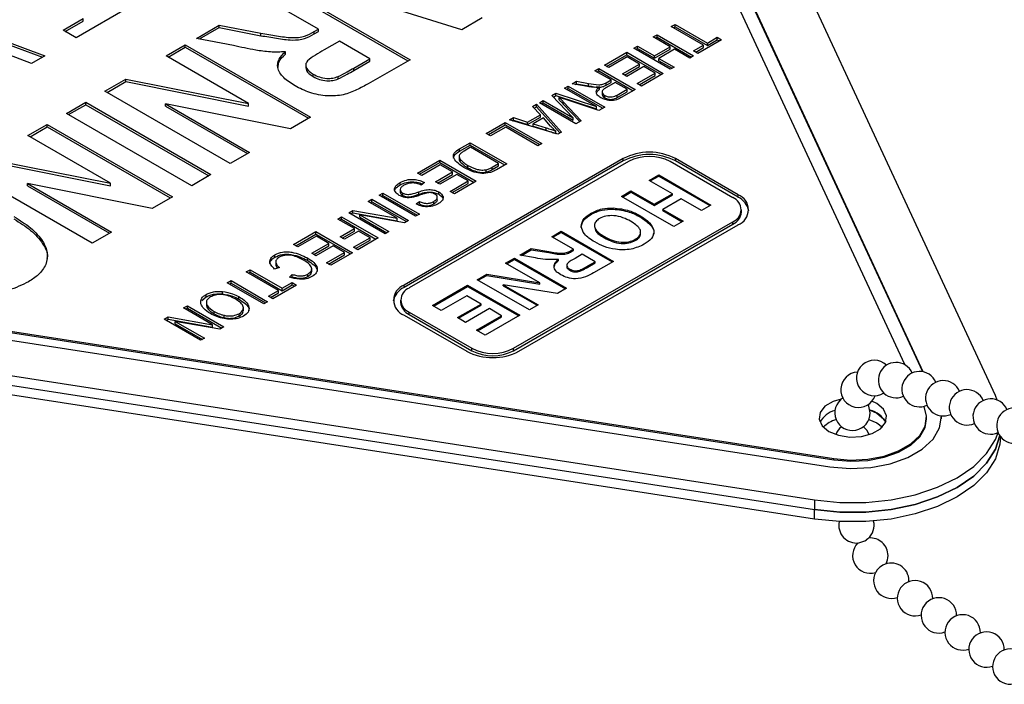
# Model space of a CAD drawing. Units: millimetres. Extents: x -40 to 415, y 5 to 294.
# Drawn here: x 201 to 214, y 57 to 66 of the extents above; entities that cross this region are included whole.
import ezdxf

# ---------------------------------------------------------------- set-up
doc = ezdxf.new("R2010")
doc.units = ezdxf.units.MM

msp = doc.modelspace()

# ---------------------------------------------------------------- linework, layer by layer
at = {"color": 7, "linetype": 'Continuous', "lineweight": 25}
for p, q in [((214.194, 61.007), (209.412, 71.309)), ((212.965, 61.425), (208.446, 71.16)), ((213.217, 61.327), (208.64, 71.19)), ((213.209, 61.329), (208.64, 71.173)), ((206.964, 65.964), (204.762, 66.652)), ((204.566, 66.539), (206.263, 65.559)), ((204.566, 66.506), (206.234, 65.543)), ((205.023, 65.974), (204.305, 66.388)), ((202.458, 66.272), (201.738, 65.856)), ((200.021, 66.09), (201.316, 65.613)), ((200.021, 66.057), (201.282, 65.593)), ((201.561, 65.958), (201.833, 66.115)), ((201.589, 65.942), (201.833, 66.082)), ((201.833, 66.082), (201.833, 66.115)), ((207.241, 66.124), (206.964, 65.964)), ((201.738, 65.856), (201.561, 65.958)), ((203.369, 65.848), (203.677, 66.026)), ((203.411, 65.84), (203.677, 65.993)), ((203.677, 66.026), (204.243, 65.917)), ((203.677, 65.993), (203.677, 66.026)), ((203.677, 65.993), (204.243, 65.884)), ((204.243, 65.884), (204.243, 65.917)), ((204.964, 65.94), (205.023, 65.974)), ((204.964, 65.908), (205.023, 65.941)), ((204.964, 65.908), (204.964, 65.94)), ((205.023, 65.941), (205.023, 65.974)), ((209.802, 66.008), (209.854, 66.037)), ((210.239, 65.755), (209.802, 66.008)), ((209.831, 65.991), (209.854, 66.005)), ((209.854, 66.037), (210.291, 65.785)), ((209.854, 66.005), (209.854, 66.037)), ((209.854, 66.005), (210.291, 65.752)), ((201.134, 65.508), (200.254, 65.841)), ((203.869, 65.749), (203.369, 65.848)), ((205.305, 65.811), (205.098, 65.691)), ((205.719, 65.572), (205.305, 65.811)), ((209.558, 65.867), (209.609, 65.896)), ((209.789, 65.733), (209.558, 65.867)), ((209.586, 65.85), (209.609, 65.864)), ((209.609, 65.896), (210.104, 65.611)), ((209.609, 65.864), (209.609, 65.896)), ((209.609, 65.864), (210.076, 65.594)), ((210.484, 65.829), (210.162, 65.644)), ((210.291, 65.785), (210.426, 65.863)), ((210.291, 65.752), (210.426, 65.83)), ((210.291, 65.752), (210.291, 65.785)), ((210.426, 65.863), (210.484, 65.829)), ((210.426, 65.83), (210.426, 65.863)), ((210.426, 65.83), (210.455, 65.813)), ((202.956, 65.61), (203.217, 65.76)), ((202.984, 65.593), (203.217, 65.728)), ((203.217, 65.76), (204.914, 64.781)), ((203.217, 65.728), (203.217, 65.76)), ((203.217, 65.728), (204.886, 64.764)), ((204.573, 65.633), (204.573, 65.665)), ((208.896, 65.484), (209.198, 65.659)), ((209.198, 65.659), (209.693, 65.373)), ((209.198, 65.626), (209.198, 65.659)), ((209.294, 65.714), (209.346, 65.744)), ((209.789, 65.429), (209.294, 65.714)), ((209.323, 65.698), (209.346, 65.711)), ((209.346, 65.744), (209.577, 65.611)), ((209.346, 65.711), (209.346, 65.744)), ((209.346, 65.711), (209.577, 65.578)), ((209.577, 65.611), (209.789, 65.733)), ((209.577, 65.578), (209.789, 65.7)), ((209.847, 65.7), (209.635, 65.577)), ((209.789, 65.7), (209.789, 65.733)), ((210.053, 65.581), (209.847, 65.7)), ((210.104, 65.677), (210.239, 65.755)), ((210.162, 65.644), (210.104, 65.677)), ((210.133, 65.661), (210.239, 65.723)), ((210.239, 65.723), (210.239, 65.755)), ((201.316, 65.613), (201.134, 65.508)), ((204.075, 64.963), (202.956, 65.61)), ((205.5, 65.446), (205.719, 65.572)), ((205.5, 65.413), (205.719, 65.539)), ((206.263, 65.559), (205.697, 65.233)), ((205.719, 65.539), (205.719, 65.572)), ((208.924, 65.468), (209.198, 65.626)), ((209.204, 65.596), (208.954, 65.451)), ((209.198, 65.626), (209.665, 65.357)), ((209.372, 65.499), (209.204, 65.596)), ((209.577, 65.578), (209.577, 65.611)), ((209.635, 65.577), (209.841, 65.458)), ((209.635, 65.544), (209.635, 65.577)), ((209.635, 65.544), (209.813, 65.442)), ((210.104, 65.611), (210.053, 65.581)), ((204.849, 65.49), (204.849, 65.449)), ((205.5, 65.413), (205.5, 65.446)), ((208.767, 65.41), (208.819, 65.44)), ((208.986, 65.284), (208.767, 65.41)), ((208.796, 65.394), (208.819, 65.407)), ((208.819, 65.44), (209.314, 65.154)), ((208.819, 65.407), (208.819, 65.44)), ((208.819, 65.407), (209.285, 65.138)), ((208.954, 65.451), (208.896, 65.484)), ((209.14, 65.366), (209.372, 65.499)), ((209.168, 65.349), (209.372, 65.467)), ((209.429, 65.466), (209.198, 65.332)), ((209.339, 65.236), (209.584, 65.377)), ((209.372, 65.467), (209.372, 65.499)), ((209.584, 65.377), (209.429, 65.466)), ((209.584, 65.344), (209.584, 65.377)), ((209.841, 65.458), (209.789, 65.429)), ((202.129, 65.132), (202.41, 65.295)), ((202.157, 65.116), (202.41, 65.262)), ((202.41, 65.295), (204.075, 64.963)), ((202.41, 65.262), (202.41, 65.295)), ((202.41, 65.262), (204.075, 64.93)), ((204.951, 65.329), (204.951, 65.362)), ((205.29, 65.298), (205.29, 65.331)), ((208.459, 65.232), (208.517, 65.266)), ((208.517, 65.266), (208.68, 65.238)), ((208.517, 65.233), (208.517, 65.266)), ((208.92, 65.246), (208.986, 65.284)), ((208.92, 65.213), (208.986, 65.251)), ((208.92, 65.213), (208.92, 65.246)), ((209.044, 65.251), (208.923, 65.181)), ((208.986, 65.251), (208.986, 65.284)), ((209.204, 65.158), (209.044, 65.251)), ((209.198, 65.332), (209.14, 65.366)), ((209.368, 65.219), (209.584, 65.344)), ((209.693, 65.373), (209.397, 65.202)), ((203.826, 64.153), (202.129, 65.132)), ((208.356, 65.173), (208.407, 65.202)), ((208.788, 64.923), (208.356, 65.173)), ((208.384, 65.156), (208.407, 65.17)), ((208.407, 65.202), (208.902, 64.917)), ((208.407, 65.17), (208.407, 65.202)), ((208.407, 65.17), (208.874, 64.9)), ((208.666, 65.196), (208.459, 65.232)), ((208.502, 65.224), (208.517, 65.233)), ((208.517, 65.233), (208.68, 65.205)), ((208.68, 65.205), (208.68, 65.238)), ((208.828, 65.157), (208.828, 65.189)), ((208.865, 65.124), (208.865, 65.083)), ((209.07, 65.08), (209.204, 65.158)), ((209.07, 65.048), (209.204, 65.125)), ((209.314, 65.154), (209.132, 65.049)), ((209.204, 65.125), (209.204, 65.158)), ((209.397, 65.202), (209.339, 65.236)), ((201.607, 64.831), (201.868, 64.982)), ((201.868, 64.982), (203.565, 64.002)), ((201.868, 64.949), (201.868, 64.982)), ((208.015, 64.976), (208.067, 65.006)), ((208.51, 64.69), (208.015, 64.976)), ((208.067, 65.006), (208.475, 64.77)), ((208.067, 64.973), (208.067, 65.006)), ((208.185, 65.074), (208.238, 65.105)), ((208.475, 64.77), (208.185, 65.074)), ((208.206, 65.053), (208.238, 65.072)), ((208.238, 65.105), (208.788, 64.923)), ((208.238, 65.072), (208.238, 65.105)), ((208.238, 65.072), (208.788, 64.891)), ((208.375, 65.017), (208.282, 65.048)), ((208.282, 65.015), (208.282, 65.048)), ((208.339, 64.989), (208.583, 64.732)), ((208.339, 64.957), (208.339, 64.989)), ((208.822, 64.87), (208.375, 65.017)), ((208.901, 65.041), (208.901, 65.073)), ((209.07, 65.048), (209.07, 65.08)), ((201.635, 64.814), (201.868, 64.949)), ((201.868, 64.949), (203.537, 63.986)), ((202.95, 64.96), (204.087, 64.303)), ((204.641, 64.623), (202.95, 64.96)), ((202.95, 64.927), (202.95, 64.96)), ((202.95, 64.927), (204.059, 64.287)), ((204.075, 64.93), (204.075, 64.963)), ((207.923, 64.923), (207.977, 64.954)), ((208.028, 64.812), (207.923, 64.923)), ((207.943, 64.902), (207.977, 64.921)), ((207.977, 64.954), (208.314, 64.577)), ((207.977, 64.921), (207.977, 64.954)), ((207.977, 64.921), (208.294, 64.566)), ((208.043, 64.96), (208.067, 64.973)), ((208.067, 64.973), (208.475, 64.737)), ((208.339, 64.957), (208.563, 64.721)), ((208.788, 64.891), (208.788, 64.923)), ((208.902, 64.917), (208.822, 64.87)), ((203.304, 63.851), (201.607, 64.831)), ((204.914, 64.781), (204.641, 64.623)), ((207.295, 64.56), (207.552, 64.709)), ((207.552, 64.709), (208.047, 64.423)), ((207.552, 64.676), (207.552, 64.709)), ((207.61, 64.742), (207.664, 64.773)), ((208.263, 64.548), (207.61, 64.742)), ((207.648, 64.731), (207.664, 64.74)), ((207.664, 64.773), (207.855, 64.713)), ((207.664, 64.74), (207.664, 64.773)), ((207.664, 64.74), (207.855, 64.68)), ((207.855, 64.713), (208.028, 64.812)), ((207.855, 64.68), (208.028, 64.78)), ((207.855, 64.68), (207.855, 64.713)), ((208.069, 64.769), (207.93, 64.689)), ((208.028, 64.78), (208.028, 64.812)), ((208.166, 64.659), (208.069, 64.769)), ((208.475, 64.737), (208.475, 64.77)), ((208.583, 64.732), (208.51, 64.69)), ((201.085, 64.529), (201.346, 64.68)), ((201.113, 64.513), (201.346, 64.647)), ((201.346, 64.68), (203.043, 63.7)), ((201.346, 64.647), (201.346, 64.68)), ((201.346, 64.647), (203.014, 63.684)), ((207.324, 64.544), (207.552, 64.676)), ((207.559, 64.646), (207.353, 64.527)), ((207.552, 64.676), (208.019, 64.407)), ((207.996, 64.393), (207.559, 64.646)), ((207.93, 64.689), (208.107, 64.634)), ((207.93, 64.656), (207.93, 64.689)), ((207.93, 64.656), (208.107, 64.602)), ((208.107, 64.602), (208.107, 64.634)), ((208.237, 64.559), (208.237, 64.592)), ((208.314, 64.577), (208.263, 64.548)), ((202.204, 63.883), (201.085, 64.529)), ((207.353, 64.527), (207.295, 64.56)), ((206.931, 64.35), (207.077, 64.434)), ((206.931, 64.317), (207.077, 64.401)), ((206.931, 64.317), (206.931, 64.35)), ((207.083, 64.371), (206.995, 64.32)), ((207.077, 64.434), (207.572, 64.148)), ((207.077, 64.401), (207.077, 64.434)), ((207.077, 64.401), (207.543, 64.132)), ((207.462, 64.152), (207.083, 64.371)), ((208.047, 64.423), (207.996, 64.393)), ((200.539, 64.215), (202.204, 63.883)), ((200.539, 64.182), (202.204, 63.85)), ((204.087, 64.303), (203.826, 64.153)), ((209.151, 64.219), (206.181, 62.504)), ((209.151, 64.186), (206.181, 62.472)), ((209.222, 64.178), (206.252, 62.464)), ((206.363, 64.022), (206.665, 64.197)), ((206.665, 64.197), (207.16, 63.911)), ((206.665, 64.164), (206.665, 64.197)), ((206.928, 64.252), (206.928, 64.211)), ((206.943, 64.175), (206.943, 64.207)), ((209.151, 64.186), (209.151, 64.219)), ((210.636, 63.688), (209.787, 64.178)), ((210.707, 63.729), (209.858, 64.219)), ((209.858, 64.186), (209.858, 64.219)), ((210.707, 63.696), (209.858, 64.186)), ((201.955, 63.072), (200.258, 64.052)), ((206.391, 64.006), (206.665, 64.164)), ((206.672, 64.134), (206.421, 63.989)), ((206.665, 64.164), (207.132, 63.895)), ((206.839, 64.037), (206.672, 64.134)), ((207.045, 64.093), (207.045, 64.126)), ((207.296, 64.035), (207.296, 64.067)), ((207.375, 64.102), (207.462, 64.152)), ((207.375, 64.069), (207.462, 64.119)), ((207.375, 64.069), (207.375, 64.102)), ((207.572, 64.148), (207.432, 64.068)), ((207.462, 64.119), (207.462, 64.152)), ((203.565, 64.002), (203.304, 63.851)), ((206.421, 63.989), (206.363, 64.022)), ((206.607, 63.903), (206.839, 64.037)), ((206.636, 63.887), (206.839, 64.004)), ((206.897, 64.004), (206.665, 63.87)), ((206.807, 63.774), (207.051, 63.915)), ((206.839, 64.004), (206.839, 64.037)), ((207.16, 63.911), (206.865, 63.74)), ((207.051, 63.915), (206.897, 64.004)), ((207.051, 63.882), (207.051, 63.915)), ((209.504, 63.923), (209.633, 63.997)), ((209.817, 63.742), (209.504, 63.923)), ((209.518, 63.915), (209.633, 63.981)), ((209.633, 63.997), (210.34, 63.589)), ((209.633, 63.981), (209.633, 63.997)), ((209.633, 63.981), (210.326, 63.581)), ((201.078, 63.88), (202.216, 63.223)), ((202.77, 63.543), (201.078, 63.88)), ((201.078, 63.847), (201.078, 63.88)), ((201.078, 63.847), (202.188, 63.207)), ((202.204, 63.85), (202.204, 63.883)), ((206.127, 63.861), (206.127, 63.893)), ((206.13, 63.802), (206.13, 63.761)), ((206.46, 63.892), (206.415, 63.859)), ((206.665, 63.87), (206.607, 63.903)), ((206.865, 63.74), (206.807, 63.774)), ((206.835, 63.757), (207.051, 63.882)), ((209.128, 63.705), (209.256, 63.78)), ((209.256, 63.78), (209.569, 63.599)), ((209.256, 63.763), (209.256, 63.78)), ((203.043, 63.7), (202.77, 63.543)), ((205.695, 63.636), (205.746, 63.666)), ((205.746, 63.666), (206.241, 63.38)), ((205.746, 63.633), (205.746, 63.666)), ((205.842, 63.722), (205.894, 63.751)), ((206.337, 63.436), (205.842, 63.722)), ((205.871, 63.705), (205.894, 63.719)), ((205.894, 63.751), (206.389, 63.466)), ((205.894, 63.719), (205.894, 63.751)), ((205.894, 63.719), (206.361, 63.449)), ((206.165, 63.718), (206.165, 63.751)), ((206.382, 63.735), (206.382, 63.768)), ((206.632, 63.657), (206.632, 63.698)), ((206.652, 63.734), (206.652, 63.767)), ((209.835, 63.297), (209.128, 63.705)), ((209.142, 63.697), (209.256, 63.763)), ((209.256, 63.763), (209.569, 63.583)), ((209.569, 63.599), (209.817, 63.742)), ((209.569, 63.583), (209.817, 63.726)), ((209.936, 63.674), (209.688, 63.53)), ((209.817, 63.726), (209.817, 63.742)), ((210.211, 63.514), (209.936, 63.674)), ((210.707, 63.696), (210.707, 63.729)), ((205.431, 63.484), (205.486, 63.516)), ((205.486, 63.516), (206.089, 63.409)), ((205.486, 63.483), (205.486, 63.516)), ((206.089, 63.409), (205.695, 63.636)), ((205.723, 63.62), (205.746, 63.633)), ((205.746, 63.633), (206.213, 63.364)), ((206.344, 63.603), (206.389, 63.636)), ((206.389, 63.604), (206.389, 63.636)), ((206.584, 63.605), (206.584, 63.638)), ((209.013, 63.534), (209.013, 63.55)), ((209.569, 63.583), (209.569, 63.599)), ((209.688, 63.53), (209.963, 63.371)), ((209.688, 63.514), (209.688, 63.53)), ((209.688, 63.514), (209.949, 63.363)), ((210.34, 63.589), (210.211, 63.514)), ((210.753, 63.492), (210.753, 63.525)), ((205.283, 63.399), (205.335, 63.428)), ((205.508, 63.269), (205.283, 63.399)), ((205.311, 63.382), (205.335, 63.396)), ((205.335, 63.428), (205.83, 63.143)), ((205.335, 63.396), (205.335, 63.428)), ((205.335, 63.396), (205.801, 63.126)), ((205.926, 63.198), (205.431, 63.484)), ((205.459, 63.468), (205.486, 63.483)), ((205.486, 63.483), (206.089, 63.376)), ((205.583, 63.456), (205.977, 63.228)), ((206.186, 63.349), (205.583, 63.456)), ((205.583, 63.423), (205.583, 63.456)), ((205.583, 63.423), (205.949, 63.212)), ((206.089, 63.376), (206.089, 63.409)), ((206.241, 63.38), (206.186, 63.349)), ((206.389, 63.466), (206.337, 63.436)), ((208.709, 63.458), (208.709, 63.474)), ((209.376, 63.429), (209.376, 63.445)), ((205.315, 63.158), (205.508, 63.269)), ((205.508, 63.236), (205.508, 63.269)), ((207.666, 61.647), (210.636, 63.362)), ((207.666, 61.614), (210.636, 63.329)), ((207.737, 61.606), (210.707, 63.321)), ((209.963, 63.371), (209.835, 63.297)), ((210.636, 63.329), (210.636, 63.362)), ((202.216, 63.223), (201.955, 63.072)), ((204.685, 63.054), (204.987, 63.228)), ((204.714, 63.037), (204.987, 63.195)), ((204.994, 63.165), (204.743, 63.02)), ((204.987, 63.228), (205.482, 62.942)), ((204.987, 63.195), (204.987, 63.228)), ((204.987, 63.195), (205.454, 62.926)), ((205.161, 63.069), (204.994, 63.165)), ((205.373, 63.124), (205.315, 63.158)), ((205.344, 63.141), (205.508, 63.236)), ((205.566, 63.236), (205.373, 63.124)), ((205.495, 63.017), (205.72, 63.146)), ((205.524, 63), (205.72, 63.114)), ((205.83, 63.143), (205.553, 62.983)), ((205.72, 63.146), (205.566, 63.236)), ((205.72, 63.114), (205.72, 63.146)), ((205.977, 63.228), (205.926, 63.198)), ((208.182, 63.159), (208.31, 63.233)), ((208.476, 62.99), (208.182, 63.159)), ((208.196, 63.151), (208.31, 63.217)), ((208.31, 63.233), (209.018, 62.825)), ((208.31, 63.217), (208.31, 63.233)), ((208.31, 63.217), (209.003, 62.817)), ((208.896, 63.144), (208.896, 63.16)), ((209.315, 63.108), (209.315, 63.124)), ((204.743, 63.02), (204.685, 63.054)), ((204.93, 62.935), (205.161, 63.069)), ((204.958, 62.919), (205.161, 63.036)), ((205.219, 63.035), (204.987, 62.902)), ((205.161, 63.036), (205.161, 63.069)), ((205.373, 62.946), (205.219, 63.035)), ((205.553, 62.983), (205.495, 63.017)), ((207.75, 62.91), (207.903, 62.998)), ((207.772, 62.906), (207.903, 62.982)), ((207.903, 62.998), (208.145, 62.96)), ((207.903, 62.982), (207.903, 62.998)), ((207.903, 62.982), (208.145, 62.943)), ((208.45, 62.975), (208.476, 62.99)), ((208.45, 62.958), (208.45, 62.975)), ((208.45, 62.958), (208.476, 62.973)), ((208.476, 62.973), (208.476, 62.99)), ((194.158, 62.911), (212.003, 60.151)), ((194.158, 62.895), (212.003, 60.134)), ((204.43, 62.881), (204.43, 62.914)), ((204.872, 62.839), (204.872, 62.872)), ((204.987, 62.902), (204.93, 62.935)), ((205.129, 62.805), (205.373, 62.946)), ((205.157, 62.789), (205.373, 62.913)), ((205.482, 62.942), (205.187, 62.772)), ((205.373, 62.913), (205.373, 62.946)), ((207.557, 62.799), (207.677, 62.868)), ((207.572, 62.791), (207.677, 62.851)), ((207.677, 62.868), (208.384, 62.46)), ((207.677, 62.851), (207.677, 62.868)), ((207.677, 62.851), (208.37, 62.451)), ((207.961, 62.872), (207.75, 62.91)), ((208.145, 62.943), (208.145, 62.96)), ((208.273, 62.836), (208.273, 62.852)), ((208.595, 62.921), (208.501, 62.866)), ((208.77, 62.82), (208.595, 62.921)), ((194.106, 62.8), (211.952, 60.039)), ((204.043, 62.683), (204.094, 62.712)), ((204.094, 62.712), (204.531, 62.46)), ((204.094, 62.68), (204.094, 62.712)), ((204.493, 62.742), (204.428, 62.72)), ((204.443, 62.822), (204.443, 62.781)), ((204.93, 62.684), (204.93, 62.725)), ((205.187, 62.772), (205.129, 62.805)), ((208.019, 62.533), (207.557, 62.799)), ((208.385, 62.773), (208.385, 62.753)), ((208.427, 62.705), (208.427, 62.721)), ((208.562, 62.69), (208.562, 62.706)), ((208.67, 62.763), (208.77, 62.82)), ((208.67, 62.746), (208.77, 62.804)), ((208.67, 62.746), (208.67, 62.763)), ((209.018, 62.825), (208.75, 62.671)), ((208.77, 62.804), (208.77, 62.82)), ((204.48, 62.43), (204.043, 62.683)), ((204.071, 62.666), (204.094, 62.68)), ((204.094, 62.68), (204.531, 62.427)), ((204.628, 62.612), (204.666, 62.649)), ((204.666, 62.617), (204.666, 62.649)), ((204.878, 62.62), (204.878, 62.652)), ((207.172, 62.576), (207.301, 62.651)), ((207.879, 62.168), (207.172, 62.576)), ((207.186, 62.568), (207.301, 62.634)), ((207.301, 62.651), (208.019, 62.533)), ((207.301, 62.634), (207.301, 62.651)), ((207.301, 62.634), (208.019, 62.516)), ((203.785, 62.534), (203.837, 62.564)), ((204.28, 62.248), (203.785, 62.534)), ((203.814, 62.518), (203.837, 62.531)), ((203.837, 62.564), (204.332, 62.278)), ((203.837, 62.531), (203.837, 62.564)), ((203.837, 62.531), (204.304, 62.262)), ((204.724, 62.504), (204.403, 62.319)), ((204.531, 62.46), (204.666, 62.538)), ((204.531, 62.427), (204.666, 62.505)), ((204.531, 62.427), (204.531, 62.46)), ((204.666, 62.538), (204.724, 62.504)), ((204.666, 62.505), (204.666, 62.538)), ((204.666, 62.505), (204.696, 62.488)), ((206.181, 62.472), (206.181, 62.504)), ((206.566, 62.226), (207.043, 62.502)), ((206.58, 62.218), (207.043, 62.486)), ((207.043, 62.502), (207.75, 62.094)), ((207.043, 62.486), (207.043, 62.502)), ((207.043, 62.486), (207.736, 62.086)), ((207.526, 62.509), (207.998, 62.237)), ((208.259, 62.388), (207.526, 62.509)), ((207.526, 62.493), (207.526, 62.509)), ((207.526, 62.493), (207.984, 62.229)), ((208.019, 62.516), (208.019, 62.533)), ((208.384, 62.46), (208.259, 62.388)), ((193.899, 62.353), (211.745, 59.593)), ((203.441, 62.293), (203.499, 62.344)), ((203.499, 62.344), (203.499, 62.376)), ((203.723, 62.383), (203.723, 62.416)), ((203.943, 62.314), (203.943, 62.347)), ((204.345, 62.352), (204.48, 62.43)), ((204.403, 62.319), (204.345, 62.352)), ((204.373, 62.336), (204.48, 62.398)), ((204.48, 62.398), (204.48, 62.43)), ((207.034, 62.359), (206.685, 62.157)), ((207.227, 62.247), (207.034, 62.359)), ((193.899, 62.223), (211.745, 59.462)), ((203.194, 62.193), (203.245, 62.222)), ((203.588, 61.965), (203.194, 62.193)), ((203.222, 62.176), (203.245, 62.19)), ((203.245, 62.222), (203.74, 61.937)), ((203.245, 62.19), (203.245, 62.222)), ((203.245, 62.19), (203.712, 61.92)), ((203.503, 62.271), (203.503, 62.23)), ((204.004, 62.156), (204.004, 62.197)), ((204.332, 62.278), (204.28, 62.248)), ((206.135, 62.3), (206.135, 62.268)), ((206.685, 62.157), (206.566, 62.226)), ((206.905, 62.062), (207.227, 62.247)), ((206.92, 62.054), (207.227, 62.231)), ((207.337, 62.184), (207.016, 61.998)), ((207.227, 62.231), (207.227, 62.247)), ((207.502, 62.088), (207.337, 62.184)), ((207.998, 62.237), (207.879, 62.168)), ((211.745, 59.332), (193.899, 62.092)), ((202.93, 62.041), (202.985, 62.072)), ((203.425, 61.755), (202.93, 62.041)), ((202.959, 62.024), (202.985, 62.04)), ((202.985, 62.072), (203.588, 61.965)), ((202.985, 62.04), (202.985, 62.072)), ((202.985, 62.04), (203.588, 61.933)), ((203.61, 62.113), (203.61, 62.146)), ((203.743, 62.061), (203.743, 62.094)), ((203.949, 62.084), (203.949, 62.116)), ((206.181, 62.096), (207.03, 61.606)), ((206.252, 62.137), (207.1, 61.647)), ((206.252, 62.104), (206.252, 62.137)), ((206.252, 62.104), (207.1, 61.614)), ((207.016, 61.998), (206.905, 62.062)), ((207.163, 61.892), (207.502, 62.088)), ((207.177, 61.884), (207.502, 62.072)), ((207.75, 62.094), (207.282, 61.823)), ((207.502, 62.072), (207.502, 62.088)), ((203.082, 62.012), (203.477, 61.785)), ((203.686, 61.905), (203.082, 62.012)), ((203.082, 61.98), (203.082, 62.012)), ((203.082, 61.98), (203.449, 61.768)), ((203.588, 61.933), (203.588, 61.965)), ((203.74, 61.937), (203.686, 61.905)), ((203.477, 61.785), (203.425, 61.755)), ((207.282, 61.823), (207.163, 61.892)), ((207.1, 61.614), (207.1, 61.647)), ((207.666, 61.614), (207.666, 61.647)), ((214.22, 60.945), (214.194, 61.007)), ((213.228, 60.858), (213.227, 60.86)), ((212.495, 60.807), (212.587, 60.765)), ((213.262, 60.692), (213.262, 60.708)), ((212.48, 60.681), (212.587, 60.635)), ((212.587, 60.635), (212.663, 60.578)), ((214.262, 60.447), (214.262, 60.45)), ((212.003, 60.134), (212.003, 60.151)), ((211.745, 59.593), (211.745, 59.462)), ((211.745, 59.332), (211.745, 59.462)), ((213.023, 58.483), (213.023, 58.496))]:
    msp.add_line(p, q, dxfattribs=at)
at = {"color": 7, "linetype": 'Continuous', "lineweight": 25, "flags": 128}
for points in [[(212.106, 60.958), (211.998, 60.926), (211.885, 60.861), (211.818, 60.777), (211.804, 60.685), (211.845, 60.596), (211.937, 60.52)], [(211.937, 60.52), (212.068, 60.468), (212.222, 60.444), (212.381, 60.452), (212.526, 60.491), (212.639, 60.556), (212.707, 60.64), (212.72, 60.731), (212.679, 60.82), (212.587, 60.896), (212.521, 60.928)], [(212.003, 60.151), (212.233, 60.131), (212.464, 60.143), (212.685, 60.185), (212.882, 60.255), (213.047, 60.35), (213.169, 60.464), (213.242, 60.592), (213.262, 60.725), (213.228, 60.858)], [(212.498, 60.772), (212.479, 60.864), (212.47, 60.884)], [(211.952, 60.039), (212.227, 60.016), (212.505, 60.03), (212.769, 60.08), (213.007, 60.165), (213.204, 60.279), (213.35, 60.415), (213.437, 60.568), (213.462, 60.728), (213.462, 60.731)], [(212.587, 60.765), (212.679, 60.69), (212.708, 60.643)], [(213.462, 60.692), (213.462, 60.712), (213.46, 60.731)], [(212.003, 60.134), (212.233, 60.115), (212.464, 60.127), (212.685, 60.169), (212.882, 60.239), (213.047, 60.334), (213.169, 60.448), (213.242, 60.575), (213.262, 60.692)], [(211.745, 59.593), (212.088, 59.558), (212.437, 59.558), (212.78, 59.593), (213.107, 59.662), (213.409, 59.762), (213.676, 59.892), (213.901, 60.046), (214.075, 60.22), (214.194, 60.409), (214.231, 60.504)], [(211.745, 59.462), (212.088, 59.427), (212.437, 59.427), (212.78, 59.462), (213.107, 59.531), (213.409, 59.632), (213.676, 59.761), (213.901, 59.915), (214.075, 60.09), (214.194, 60.279), (214.252, 60.463)], [(214.252, 60.463), (214.194, 60.279), (214.075, 60.09), (213.901, 59.915), (213.676, 59.761), (213.409, 59.632), (213.107, 59.531), (212.78, 59.462), (212.437, 59.427), (212.088, 59.427), (211.745, 59.462)], [(214.262, 60.447), (214.255, 60.346), (214.194, 60.148), (214.075, 59.959), (213.901, 59.785), (213.676, 59.631), (213.409, 59.501), (213.107, 59.401), (212.78, 59.332), (212.437, 59.297), (212.088, 59.297), (211.745, 59.332)], [(212.469, 59.066), (212.465, 59.063), (212.448, 59.052)]]:
    msp.add_lwpolyline(points, dxfattribs=at)
at = {"color": 7, "linetype": 'Continuous', "lineweight": 25}
for centre, radius, start, end in [((209.505, 63.536), 0.769, 62.6097, 117.3903), ((209.505, 63.504), 0.769, 62.6097, 117.3903), ((209.505, 63.632), 0.615, 62.6097, 117.3903), ((210.574, 63.525), 0.175, 290.7834, 69.2166), ((210.629, 63.525), 0.218, 290.7834, 69.2166), ((210.598, 63.462), 0.258, 10.3947, 65.2036), ((210.553, 63.512), 0.201, 294.3747, 354.3052), ((206.289, 62.237), 0.258, 114.7964, 169.6053), ((206.259, 62.3), 0.218, 110.7834, 249.2166), ((206.314, 62.3), 0.175, 110.7834, 249.2166), ((206.335, 62.288), 0.201, 185.6948, 245.6253), ((207.383, 62.193), 0.615, 242.6097, 297.3903), ((207.383, 62.289), 0.769, 242.6097, 297.3903), ((207.383, 62.16), 0.615, 242.6097, 297.3903), ((212.551, 61.244), 0.24, 46.0185, 303.0537), ((212.848, 61.215), 0.24, 23.5311, 294.3726), ((212.339, 61.085), 0.24, 93.4605, 340.3485), ((213.167, 61.093), 0.24, 23.2094, 294.6943), ((213.488, 60.969), 0.24, 23.2094, 294.6943), ((212.258, 60.772), 0.24, 123.0204, 360), ((213.809, 60.846), 0.24, 23.2094, 294.6943), ((214.13, 60.722), 0.24, 23.2094, 294.6943), ((214.451, 60.599), 0.24, 23.2094, 294.6943), ((212.109, 60.481), 0.335, 105.507, 150.9997), ((212.413, 60.479), 0.338, 29.0152, 75.8998), ((212.158, 60.266), 0.43, 106.391, 133.5226), ((212.257, 60.396), 0.24, 128.4989, 160.003), ((212.257, 60.396), 0.24, 19.2837, 51.4301), ((212.311, 59.247), 0.24, 167.8163, 277.9664), ((212.311, 59.247), 0.24, 311.1091, 13.7783), ((212.499, 58.836), 0.24, 134.2457, 287.2883), ((212.26, 59.359), 0.36, 283.512, 301.4381), ((212.499, 58.836), 0.24, 0, 94.8298), ((212.796, 58.481), 0.26, 118.8946, 141.069), ((212.783, 58.496), 0.24, 0, 117.9523), ((212.499, 58.836), 0.24, 332.6753, 0), ((212.783, 58.496), 0.24, 142.0113, 290.014), ((213.105, 58.258), 0.24, 358.4874, 290.2322), ((213.428, 58.026), 0.24, 358.4874, 290.2322), ((213.751, 57.795), 0.24, 358.4874, 290.2322), ((214.074, 57.563), 0.24, 358.4874, 290.2322), ((214.396, 57.332), 0.24, 358.4874, 290.2322)]:
    msp.add_arc(centre, radius, start, end, dxfattribs=at)
for points, knots in [([(204.243, 65.917), (204.314, 65.906), (204.454, 65.884), (204.648, 65.85), (204.843, 65.868), (204.924, 65.916), (204.964, 65.94)], [0, 0, 0, 0, 0.281145, 0.562017, 0.779576, 1, 1, 1, 1]), ([(204.243, 65.884), (204.314, 65.873), (204.454, 65.852), (204.648, 65.817), (204.843, 65.836), (204.924, 65.884), (204.964, 65.908)], [0, 0, 0, 0, 0.281145, 0.562017, 0.779576, 1, 1, 1, 1]), ([(204.573, 65.665), (204.505, 65.663), (204.369, 65.658), (204.132, 65.693), (203.969, 65.728), (203.869, 65.749)], [0, 0, 0, 0, 0.2798024, 0.5596475, 1, 1, 1, 1]), ([(204.705, 65.203), (204.649, 65.239), (204.539, 65.311), (204.458, 65.44), (204.474, 65.567), (204.54, 65.633), (204.573, 65.665)], [0, 0, 0, 0, 0.280545, 0.560057, 0.779758, 1, 1, 1, 1]), ([(205.098, 65.691), (205.059, 65.667), (204.98, 65.62), (204.878, 65.559), (204.843, 65.494), (204.858, 65.427), (204.914, 65.388), (204.951, 65.362)], [0, 0, 0, 0, 0.251007, 0.501573, 0.626393, 0.751393, 1, 1, 1, 1]), ([(204.477, 65.452), (204.477, 65.479), (204.478, 65.544), (204.538, 65.6), (204.573, 65.633)], [0, 0, 0, 0, 0.4117581, 1, 1, 1, 1]), ([(204.851, 65.453), (204.852, 65.439), (204.856, 65.392), (204.912, 65.355), (204.951, 65.329)], [0, 0, 0, 0, 0.29491, 1, 1, 1, 1]), ([(205.29, 65.331), (205.331, 65.352), (205.402, 65.389), (205.47, 65.428), (205.5, 65.446)], [0, 0, 0, 0, 0.559871, 1, 1, 1, 1]), ([(205.29, 65.298), (205.331, 65.319), (205.402, 65.356), (205.47, 65.396), (205.5, 65.413)], [0, 0, 0, 0, 0.5598709, 1, 1, 1, 1]), ([(204.951, 65.362), (204.977, 65.348), (205.03, 65.321), (205.125, 65.303), (205.218, 65.307), (205.266, 65.323), (205.29, 65.331)], [0, 0, 0, 0, 0.2804308, 0.5598251, 0.7797151, 1, 1, 1, 1]), ([(204.951, 65.329), (204.977, 65.316), (205.03, 65.288), (205.125, 65.27), (205.218, 65.274), (205.266, 65.29), (205.29, 65.298)], [0, 0, 0, 0, 0.280431, 0.559825, 0.779715, 1, 1, 1, 1]), ([(208.68, 65.238), (208.726, 65.229), (208.79, 65.216), (208.879, 65.223), (208.906, 65.238), (208.92, 65.246)], [0, 0, 0, 0, 0.560977, 0.77974, 1, 1, 1, 1]), ([(205.697, 65.233), (205.646, 65.205), (205.542, 65.148), (205.365, 65.074), (205.13, 65.059), (204.897, 65.107), (204.769, 65.171), (204.705, 65.203)], [0, 0, 0, 0, 0.187411, 0.374307, 0.559829, 0.779625, 1, 1, 1, 1]), ([(208.773, 65.184), (208.753, 65.185), (208.717, 65.188), (208.682, 65.193), (208.666, 65.196)], [0, 0, 0, 0, 0.559973, 1, 1, 1, 1]), ([(208.68, 65.205), (208.726, 65.196), (208.79, 65.183), (208.879, 65.19), (208.906, 65.206), (208.92, 65.213)], [0, 0, 0, 0, 0.560977, 0.77974, 1, 1, 1, 1]), ([(208.828, 65.189), (208.818, 65.188), (208.8, 65.185), (208.781, 65.184), (208.773, 65.184)], [0, 0, 0, 0, 0.560147, 1, 1, 1, 1]), ([(208.849, 65.044), (208.832, 65.055), (208.798, 65.078), (208.781, 65.121), (208.795, 65.159), (208.817, 65.179), (208.828, 65.189)], [0, 0, 0, 0, 0.28019, 0.559144, 0.779314, 1, 1, 1, 1]), ([(208.793, 65.108), (208.794, 65.114), (208.799, 65.132), (208.817, 65.147), (208.828, 65.157)], [0, 0, 0, 0, 0.335823, 1, 1, 1, 1]), ([(208.923, 65.181), (208.909, 65.173), (208.881, 65.156), (208.86, 65.125), (208.87, 65.094), (208.89, 65.08), (208.901, 65.073)], [0, 0, 0, 0, 0.281468, 0.559882, 0.779719, 1, 1, 1, 1]), ([(208.282, 65.048), (208.293, 65.037), (208.312, 65.018), (208.331, 64.998), (208.339, 64.989)], [0, 0, 0, 0, 0.559995, 1, 1, 1, 1]), ([(208.282, 65.015), (208.293, 65.004), (208.312, 64.985), (208.331, 64.965), (208.339, 64.957)], [0, 0, 0, 0, 0.5599947, 1, 1, 1, 1]), ([(209.132, 65.049), (209.11, 65.037), (209.067, 65.012), (208.979, 65.001), (208.904, 65.016), (208.868, 65.035), (208.849, 65.044)], [0, 0, 0, 0, 0.281472, 0.55823, 0.77891, 1, 1, 1, 1]), ([(208.866, 65.087), (208.867, 65.079), (208.87, 65.061), (208.89, 65.048), (208.901, 65.041)], [0, 0, 0, 0, 0.4783848, 1, 1, 1, 1]), ([(208.901, 65.073), (208.915, 65.067), (208.943, 65.053), (208.997, 65.052), (209.039, 65.064), (209.06, 65.075), (209.07, 65.08)], [0, 0, 0, 0, 0.2798158, 0.5582435, 0.7787576, 1, 1, 1, 1]), ([(208.901, 65.041), (208.915, 65.034), (208.943, 65.021), (208.997, 65.019), (209.039, 65.031), (209.06, 65.042), (209.07, 65.048)], [0, 0, 0, 0, 0.279816, 0.558243, 0.778758, 1, 1, 1, 1]), ([(208.107, 64.634), (208.132, 64.627), (208.175, 64.613), (208.218, 64.598), (208.237, 64.592)], [0, 0, 0, 0, 0.560012, 1, 1, 1, 1]), ([(208.107, 64.602), (208.132, 64.594), (208.175, 64.581), (208.218, 64.566), (208.237, 64.559)], [0, 0, 0, 0, 0.560012, 1, 1, 1, 1]), ([(208.237, 64.592), (208.223, 64.604), (208.197, 64.626), (208.176, 64.649), (208.166, 64.659)], [0, 0, 0, 0, 0.559989, 1, 1, 1, 1]), ([(206.993, 64.097), (206.937, 64.135), (206.868, 64.182), (206.847, 64.254), (206.86, 64.303), (206.903, 64.331), (206.931, 64.35)], [0, 0, 0, 0, 0.498621, 0.624388, 0.749821, 1, 1, 1, 1]), ([(206.851, 64.223), (206.853, 64.235), (206.859, 64.271), (206.902, 64.299), (206.931, 64.317)], [0, 0, 0, 0, 0.324135, 1, 1, 1, 1]), ([(206.995, 64.32), (206.981, 64.312), (206.953, 64.294), (206.927, 64.264), (206.927, 64.233), (206.938, 64.216), (206.943, 64.207)], [0, 0, 0, 0, 0.280747, 0.56, 0.779709, 1, 1, 1, 1]), ([(206.93, 64.215), (206.929, 64.21), (206.928, 64.196), (206.937, 64.183), (206.943, 64.175)], [0, 0, 0, 0, 0.333544, 1, 1, 1, 1]), ([(206.943, 64.207), (206.959, 64.191), (206.987, 64.161), (207.027, 64.137), (207.045, 64.126)], [0, 0, 0, 0, 0.559565, 1, 1, 1, 1]), ([(206.943, 64.175), (206.959, 64.158), (206.987, 64.128), (207.027, 64.104), (207.045, 64.093)], [0, 0, 0, 0, 0.559565, 1, 1, 1, 1]), ([(207.344, 64.028), (207.308, 64.022), (207.236, 64.011), (207.107, 64.038), (207.036, 64.075), (206.993, 64.097)], [0, 0, 0, 0, 0.278195, 0.558779, 1, 1, 1, 1]), ([(207.045, 64.126), (207.085, 64.105), (207.14, 64.076), (207.234, 64.06), (207.275, 64.065), (207.296, 64.067)], [0, 0, 0, 0, 0.559955, 0.78064, 1, 1, 1, 1]), ([(207.045, 64.093), (207.085, 64.073), (207.14, 64.044), (207.234, 64.027), (207.275, 64.032), (207.296, 64.035)], [0, 0, 0, 0, 0.559955, 0.78064, 1, 1, 1, 1]), ([(207.296, 64.067), (207.312, 64.073), (207.341, 64.082), (207.365, 64.096), (207.375, 64.102)], [0, 0, 0, 0, 0.559046, 1, 1, 1, 1]), ([(207.296, 64.035), (207.312, 64.04), (207.341, 64.05), (207.365, 64.063), (207.375, 64.069)], [0, 0, 0, 0, 0.559046, 1, 1, 1, 1]), ([(207.432, 64.068), (207.417, 64.059), (207.39, 64.044), (207.358, 64.033), (207.344, 64.028)], [0, 0, 0, 0, 0.560309, 1, 1, 1, 1]), ([(206.127, 63.893), (206.154, 63.906), (206.208, 63.933), (206.309, 63.94), (206.396, 63.923), (206.438, 63.903), (206.46, 63.892)], [0, 0, 0, 0, 0.280063, 0.558927, 0.779176, 1, 1, 1, 1]), ([(206.115, 63.72), (206.096, 63.735), (206.056, 63.763), (206.048, 63.817), (206.077, 63.861), (206.11, 63.883), (206.127, 63.893)], [0, 0, 0, 0, 0.279546, 0.558773, 0.779039, 1, 1, 1, 1]), ([(206.058, 63.771), (206.057, 63.776), (206.052, 63.796), (206.079, 63.829), (206.111, 63.85), (206.127, 63.861)], [0, 0, 0, 0, 0.157097, 0.577884, 1, 1, 1, 1]), ([(206.127, 63.861), (206.154, 63.874), (206.208, 63.9), (206.309, 63.907), (206.386, 63.893), (206.419, 63.877), (206.432, 63.872)], [0, 0, 0, 0, 0.308901, 0.61648, 0.859409, 1, 1, 1, 1]), ([(206.18, 63.857), (206.167, 63.849), (206.141, 63.832), (206.126, 63.801), (206.135, 63.771), (206.155, 63.757), (206.165, 63.751)], [0, 0, 0, 0, 0.28085, 0.559959, 0.779767, 1, 1, 1, 1]), ([(206.415, 63.859), (206.395, 63.868), (206.356, 63.885), (206.285, 63.89), (206.224, 63.879), (206.195, 63.865), (206.18, 63.857)], [0, 0, 0, 0, 0.280743, 0.559143, 0.77941, 1, 1, 1, 1]), ([(206.382, 63.768), (206.406, 63.776), (206.454, 63.791), (206.531, 63.801), (206.602, 63.791), (206.635, 63.775), (206.652, 63.767)], [0, 0, 0, 0, 0.281142, 0.560056, 0.779862, 1, 1, 1, 1]), ([(206.31, 63.696), (206.291, 63.693), (206.253, 63.686), (206.18, 63.69), (206.14, 63.709), (206.115, 63.72)], [0, 0, 0, 0, 0.280966, 0.561401, 1, 1, 1, 1]), ([(206.13, 63.765), (206.132, 63.756), (206.135, 63.738), (206.155, 63.725), (206.165, 63.718)], [0, 0, 0, 0, 0.496143, 1, 1, 1, 1]), ([(206.165, 63.751), (206.173, 63.747), (206.188, 63.739), (206.216, 63.733), (206.247, 63.732), (206.305, 63.741), (206.348, 63.756), (206.382, 63.768)], [0, 0, 0, 0, 0.124972, 0.249815, 0.374598, 0.499572, 1, 1, 1, 1]), ([(206.165, 63.718), (206.173, 63.714), (206.188, 63.706), (206.216, 63.7), (206.247, 63.699), (206.305, 63.708), (206.348, 63.723), (206.382, 63.735)], [0, 0, 0, 0, 0.1249721, 0.2498152, 0.3745975, 0.4995717, 1, 1, 1, 1]), ([(206.421, 63.731), (206.401, 63.724), (206.365, 63.711), (206.327, 63.7), (206.31, 63.696)], [0, 0, 0, 0, 0.5601301, 1, 1, 1, 1]), ([(206.382, 63.735), (206.406, 63.743), (206.454, 63.759), (206.531, 63.768), (206.602, 63.758), (206.635, 63.742), (206.652, 63.734)], [0, 0, 0, 0, 0.281142, 0.560056, 0.779862, 1, 1, 1, 1]), ([(206.533, 63.757), (206.511, 63.754), (206.471, 63.749), (206.436, 63.736), (206.421, 63.731)], [0, 0, 0, 0, 0.557866, 1, 1, 1, 1]), ([(206.599, 63.738), (206.588, 63.743), (206.569, 63.753), (206.544, 63.756), (206.533, 63.757)], [0, 0, 0, 0, 0.5603736, 1, 1, 1, 1]), ([(206.584, 63.638), (206.597, 63.646), (206.621, 63.661), (206.636, 63.691), (206.627, 63.718), (206.608, 63.731), (206.599, 63.738)], [0, 0, 0, 0, 0.2809288, 0.5599766, 0.7797524, 1, 1, 1, 1]), ([(206.584, 63.605), (206.596, 63.613), (206.619, 63.629), (206.636, 63.65), (206.632, 63.661), (206.632, 63.661)], [0, 0, 0, 0, 0.49794, 0.992545, 1, 1, 1, 1]), ([(206.652, 63.767), (206.671, 63.753), (206.708, 63.727), (206.715, 63.677), (206.69, 63.635), (206.659, 63.615), (206.644, 63.605)], [0, 0, 0, 0, 0.279697, 0.558854, 0.77913, 1, 1, 1, 1]), ([(206.652, 63.734), (206.672, 63.721), (206.706, 63.698), (206.706, 63.668), (206.706, 63.656)], [0, 0, 0, 0, 0.585772, 1, 1, 1, 1]), ([(206.644, 63.605), (206.62, 63.593), (206.571, 63.57), (206.48, 63.562), (206.401, 63.575), (206.363, 63.594), (206.344, 63.603)], [0, 0, 0, 0, 0.2801553, 0.5590638, 0.7792847, 1, 1, 1, 1]), ([(206.389, 63.636), (206.405, 63.629), (206.438, 63.615), (206.497, 63.608), (206.548, 63.619), (206.572, 63.632), (206.584, 63.638)], [0, 0, 0, 0, 0.280757, 0.5593, 0.779211, 1, 1, 1, 1]), ([(206.389, 63.604), (206.405, 63.596), (206.438, 63.582), (206.497, 63.576), (206.548, 63.586), (206.572, 63.599), (206.584, 63.605)], [0, 0, 0, 0, 0.280757, 0.5593, 0.779211, 1, 1, 1, 1]), ([(208.709, 63.474), (208.759, 63.499), (208.847, 63.543), (208.963, 63.548), (209.013, 63.55)], [0, 0, 0, 0, 0.559984, 1, 1, 1, 1]), ([(208.709, 63.458), (208.759, 63.483), (208.847, 63.527), (208.963, 63.531), (209.013, 63.534)], [0, 0, 0, 0, 0.559984, 1, 1, 1, 1]), ([(209.013, 63.55), (209.09, 63.541), (209.228, 63.525), (209.331, 63.47), (209.376, 63.445)], [0, 0, 0, 0, 0.558173, 1, 1, 1, 1]), ([(209.013, 63.534), (209.09, 63.524), (209.228, 63.508), (209.331, 63.453), (209.376, 63.429)], [0, 0, 0, 0, 0.558173, 1, 1, 1, 1]), ([(200.895, 63.433), (200.974, 63.383), (201.133, 63.283), (201.285, 63.114), (201.364, 62.943), (201.341, 62.836), (201.329, 62.783)], [0, 0, 0, 0, 0.280279, 0.560286, 0.780239, 1, 1, 1, 1]), ([(200.895, 63.401), (200.974, 63.35), (201.134, 63.25), (201.282, 63.081), (201.355, 62.947), (201.344, 62.879), (201.342, 62.864)], [0, 0, 0, 0, 0.332362, 0.664402, 0.925228, 1, 1, 1, 1]), ([(208.581, 63.299), (208.587, 63.336), (208.599, 63.403), (208.676, 63.452), (208.709, 63.474)], [0, 0, 0, 0, 0.558184, 1, 1, 1, 1]), ([(208.581, 63.283), (208.587, 63.32), (208.599, 63.387), (208.676, 63.436), (208.709, 63.458)], [0, 0, 0, 0, 0.558184, 1, 1, 1, 1]), ([(208.828, 63.405), (208.809, 63.392), (208.771, 63.365), (208.755, 63.311), (208.779, 63.236), (208.848, 63.191), (208.896, 63.16)], [0, 0, 0, 0, 0.186785, 0.373509, 0.560453, 1, 1, 1, 1]), ([(209.252, 63.368), (209.219, 63.386), (209.153, 63.421), (209.033, 63.448), (208.913, 63.443), (208.857, 63.418), (208.828, 63.405)], [0, 0, 0, 0, 0.2811874, 0.5606599, 0.7804581, 1, 1, 1, 1]), ([(209.376, 63.445), (209.424, 63.415), (209.52, 63.353), (209.58, 63.239), (209.547, 63.13), (209.473, 63.081), (209.435, 63.056)], [0, 0, 0, 0, 0.280909, 0.560343, 0.779715, 1, 1, 1, 1]), ([(209.376, 63.429), (209.423, 63.398), (209.516, 63.337), (209.58, 63.245), (209.561, 63.197), (209.557, 63.188)], [0, 0, 0, 0, 0.455081, 0.907772, 1, 1, 1, 1]), ([(208.765, 63.088), (208.711, 63.122), (208.616, 63.183), (208.591, 63.264), (208.581, 63.299)], [0, 0, 0, 0, 0.560492, 1, 1, 1, 1]), ([(208.765, 63.279), (208.768, 63.267), (208.779, 63.215), (208.845, 63.175), (208.896, 63.144)], [0, 0, 0, 0, 0.226159, 1, 1, 1, 1]), ([(209.315, 63.124), (209.335, 63.138), (209.374, 63.165), (209.392, 63.217), (209.37, 63.293), (209.301, 63.337), (209.252, 63.368)], [0, 0, 0, 0, 0.186941, 0.373653, 0.560551, 1, 1, 1, 1]), ([(208.896, 63.16), (208.929, 63.143), (208.995, 63.108), (209.113, 63.079), (209.232, 63.086), (209.288, 63.111), (209.315, 63.124)], [0, 0, 0, 0, 0.281235, 0.560566, 0.780179, 1, 1, 1, 1]), ([(208.896, 63.144), (208.929, 63.126), (208.995, 63.091), (209.113, 63.063), (209.232, 63.069), (209.288, 63.095), (209.315, 63.108)], [0, 0, 0, 0, 0.2812347, 0.5605659, 0.7801787, 1, 1, 1, 1]), ([(209.315, 63.108), (209.334, 63.121), (209.372, 63.148), (209.392, 63.19), (209.384, 63.213), (209.382, 63.219)], [0, 0, 0, 0, 0.425069, 0.849618, 1, 1, 1, 1]), ([(208.145, 62.96), (208.204, 62.947), (208.286, 62.93), (208.399, 62.944), (208.433, 62.965), (208.45, 62.975)], [0, 0, 0, 0, 0.561499, 0.779368, 1, 1, 1, 1]), ([(209.435, 63.056), (209.379, 63.03), (209.266, 62.979), (209.056, 62.979), (208.889, 63.023), (208.806, 63.066), (208.765, 63.088)], [0, 0, 0, 0, 0.2792285, 0.5582201, 0.7788139, 1, 1, 1, 1]), ([(204.366, 62.792), (204.366, 62.794), (204.36, 62.811), (204.38, 62.845), (204.413, 62.869), (204.43, 62.881)], [0, 0, 0, 0, 0.065185, 0.532375, 1, 1, 1, 1]), ([(204.428, 62.72), (204.411, 62.737), (204.376, 62.771), (204.358, 62.826), (204.378, 62.878), (204.413, 62.902), (204.43, 62.914)], [0, 0, 0, 0, 0.280748, 0.560276, 0.780036, 1, 1, 1, 1]), ([(204.43, 62.914), (204.464, 62.929), (204.514, 62.952), (204.599, 62.956), (204.723, 62.943), (204.806, 62.903), (204.872, 62.872)], [0, 0, 0, 0, 0.249373, 0.37504, 0.500926, 1, 1, 1, 1]), ([(204.43, 62.881), (204.464, 62.896), (204.514, 62.919), (204.599, 62.923), (204.723, 62.91), (204.806, 62.871), (204.872, 62.839)], [0, 0, 0, 0, 0.249373, 0.37504, 0.500926, 1, 1, 1, 1]), ([(204.49, 62.881), (204.474, 62.87), (204.444, 62.847), (204.439, 62.793), (204.472, 62.761), (204.493, 62.742)], [0, 0, 0, 0, 0.279798, 0.559784, 1, 1, 1, 1]), ([(204.82, 62.842), (204.773, 62.867), (204.701, 62.905), (204.586, 62.912), (204.525, 62.899), (204.501, 62.887), (204.49, 62.881)], [0, 0, 0, 0, 0.4995006, 0.7488612, 0.8743636, 1, 1, 1, 1]), ([(204.878, 62.652), (204.897, 62.667), (204.927, 62.689), (204.932, 62.726), (204.915, 62.779), (204.862, 62.814), (204.82, 62.842)], [0, 0, 0, 0, 0.249484, 0.375152, 0.500972, 1, 1, 1, 1]), ([(204.872, 62.872), (204.903, 62.852), (204.965, 62.812), (205.011, 62.74), (205.002, 62.668), (204.956, 62.635), (204.933, 62.618)], [0, 0, 0, 0, 0.281019, 0.560858, 0.780458, 1, 1, 1, 1]), ([(204.872, 62.839), (204.902, 62.819), (204.962, 62.779), (205.01, 62.722), (205.002, 62.69), (205, 62.685)], [0, 0, 0, 0, 0.45531, 0.90871, 1, 1, 1, 1]), ([(208.273, 62.852), (208.213, 62.849), (208.107, 62.844), (208.006, 62.863), (207.961, 62.872)], [0, 0, 0, 0, 0.55813, 1, 1, 1, 1]), ([(208.145, 62.943), (208.204, 62.931), (208.286, 62.914), (208.399, 62.928), (208.433, 62.948), (208.45, 62.958)], [0, 0, 0, 0, 0.5614987, 0.7793677, 1, 1, 1, 1]), ([(208.305, 62.643), (208.281, 62.659), (208.231, 62.692), (208.207, 62.753), (208.225, 62.809), (208.257, 62.837), (208.273, 62.852)], [0, 0, 0, 0, 0.280315, 0.559274, 0.779386, 1, 1, 1, 1]), ([(208.501, 62.866), (208.462, 62.847), (208.413, 62.822), (208.384, 62.78), (208.386, 62.758), (208.401, 62.737), (208.418, 62.726), (208.427, 62.721)], [0, 0, 0, 0, 0.5006002, 0.6252554, 0.7499762, 0.8748387, 1, 1, 1, 1]), ([(201.329, 62.783), (201.3, 62.734), (201.249, 62.646), (201.139, 62.579), (201.091, 62.549)], [0, 0, 0, 0, 0.559006, 1, 1, 1, 1]), ([(204.447, 62.785), (204.446, 62.78), (204.442, 62.762), (204.46, 62.746), (204.473, 62.735)], [0, 0, 0, 0, 0.27426, 1, 1, 1, 1]), ([(208.218, 62.754), (208.221, 62.767), (208.228, 62.796), (208.256, 62.821), (208.273, 62.836)], [0, 0, 0, 0, 0.422462, 1, 1, 1, 1]), ([(208.387, 62.755), (208.387, 62.75), (208.386, 62.739), (208.402, 62.721), (208.419, 62.71), (208.427, 62.705)], [0, 0, 0, 0, 0.229172, 0.614125, 1, 1, 1, 1]), ([(208.427, 62.721), (208.437, 62.715), (208.458, 62.705), (208.496, 62.697), (208.532, 62.698), (208.552, 62.703), (208.562, 62.706)], [0, 0, 0, 0, 0.280361, 0.55965, 0.779807, 1, 1, 1, 1]), ([(208.562, 62.706), (208.583, 62.716), (208.621, 62.734), (208.655, 62.754), (208.67, 62.763)], [0, 0, 0, 0, 0.5596308, 1, 1, 1, 1]), ([(208.562, 62.69), (208.583, 62.7), (208.621, 62.717), (208.655, 62.737), (208.67, 62.746)], [0, 0, 0, 0, 0.559631, 1, 1, 1, 1]), ([(204.933, 62.618), (204.909, 62.607), (204.86, 62.584), (204.743, 62.578), (204.671, 62.599), (204.628, 62.612)], [0, 0, 0, 0, 0.280084, 0.560196, 1, 1, 1, 1]), ([(204.666, 62.649), (204.685, 62.643), (204.723, 62.632), (204.783, 62.626), (204.839, 62.633), (204.865, 62.646), (204.878, 62.652)], [0, 0, 0, 0, 0.280771, 0.560437, 0.780015, 1, 1, 1, 1]), ([(204.666, 62.617), (204.685, 62.611), (204.723, 62.599), (204.783, 62.593), (204.839, 62.601), (204.865, 62.613), (204.878, 62.62)], [0, 0, 0, 0, 0.2807713, 0.560437, 0.7800148, 1, 1, 1, 1]), ([(204.878, 62.62), (204.898, 62.634), (204.927, 62.655), (204.928, 62.681), (204.929, 62.688)], [0, 0, 0, 0, 0.706622, 1, 1, 1, 1]), ([(208.75, 62.671), (208.716, 62.651), (208.649, 62.612), (208.517, 62.581), (208.392, 62.6), (208.334, 62.628), (208.305, 62.643)], [0, 0, 0, 0, 0.2819067, 0.5591488, 0.7793019, 1, 1, 1, 1]), ([(208.427, 62.705), (208.437, 62.699), (208.458, 62.688), (208.496, 62.681), (208.532, 62.682), (208.552, 62.687), (208.562, 62.69)], [0, 0, 0, 0, 0.280361, 0.55965, 0.779807, 1, 1, 1, 1]), ([(201.091, 62.549), (201.007, 62.506), (200.839, 62.421), (200.521, 62.387), (200.241, 62.427), (200.093, 62.48), (200.018, 62.507)], [0, 0, 0, 0, 0.28026, 0.558866, 0.779218, 1, 1, 1, 1]), ([(203.429, 62.249), (203.427, 62.276), (203.424, 62.323), (203.476, 62.36), (203.499, 62.376)], [0, 0, 0, 0, 0.559068, 1, 1, 1, 1]), ([(203.499, 62.376), (203.517, 62.385), (203.551, 62.402), (203.628, 62.42), (203.687, 62.417), (203.723, 62.416)], [0, 0, 0, 0, 0.2804964, 0.5607765, 1, 1, 1, 1]), ([(203.499, 62.344), (203.517, 62.352), (203.551, 62.37), (203.628, 62.387), (203.687, 62.385), (203.723, 62.383)], [0, 0, 0, 0, 0.280496, 0.560777, 1, 1, 1, 1]), ([(203.558, 62.343), (203.542, 62.332), (203.511, 62.31), (203.499, 62.268), (203.516, 62.207), (203.571, 62.171), (203.61, 62.146)], [0, 0, 0, 0, 0.1867689, 0.3736119, 0.5607427, 1, 1, 1, 1]), ([(203.891, 62.318), (203.864, 62.331), (203.812, 62.358), (203.717, 62.377), (203.624, 62.373), (203.58, 62.353), (203.558, 62.343)], [0, 0, 0, 0, 0.280986, 0.560498, 0.780477, 1, 1, 1, 1]), ([(203.723, 62.416), (203.769, 62.408), (203.852, 62.395), (203.915, 62.361), (203.943, 62.347)], [0, 0, 0, 0, 0.559102, 1, 1, 1, 1]), ([(203.723, 62.383), (203.769, 62.376), (203.852, 62.362), (203.915, 62.329), (203.943, 62.314)], [0, 0, 0, 0, 0.559102, 1, 1, 1, 1]), ([(203.949, 62.116), (203.969, 62.132), (204.009, 62.163), (204.004, 62.245), (203.936, 62.288), (203.891, 62.318)], [0, 0, 0, 0, 0.249864, 0.500129, 1, 1, 1, 1]), ([(203.943, 62.347), (203.975, 62.326), (204.041, 62.285), (204.087, 62.21), (204.078, 62.135), (204.031, 62.101), (204.007, 62.083)], [0, 0, 0, 0, 0.2811022, 0.5606668, 0.7804755, 1, 1, 1, 1]), ([(203.943, 62.314), (203.974, 62.293), (204.038, 62.252), (204.086, 62.192), (204.078, 62.16), (204.076, 62.154)], [0, 0, 0, 0, 0.4565818, 0.910666, 1, 1, 1, 1]), ([(203.557, 62.117), (203.523, 62.138), (203.462, 62.177), (203.439, 62.227), (203.429, 62.249)], [0, 0, 0, 0, 0.560285, 1, 1, 1, 1]), ([(203.504, 62.234), (203.506, 62.221), (203.514, 62.174), (203.57, 62.138), (203.61, 62.113)], [0, 0, 0, 0, 0.293321, 1, 1, 1, 1]), ([(204.007, 62.083), (203.982, 62.072), (203.933, 62.048), (203.837, 62.038), (203.699, 62.049), (203.615, 62.089), (203.557, 62.117)], [0, 0, 0, 0, 0.186969, 0.374007, 0.561263, 1, 1, 1, 1]), ([(203.61, 62.146), (203.632, 62.134), (203.672, 62.113), (203.721, 62.099), (203.743, 62.094)], [0, 0, 0, 0, 0.559944, 1, 1, 1, 1]), ([(203.61, 62.113), (203.632, 62.101), (203.672, 62.08), (203.721, 62.067), (203.743, 62.061)], [0, 0, 0, 0, 0.5599438, 1, 1, 1, 1]), ([(203.743, 62.094), (203.763, 62.09), (203.803, 62.083), (203.878, 62.087), (203.922, 62.105), (203.949, 62.116)], [0, 0, 0, 0, 0.281071, 0.562112, 1, 1, 1, 1]), ([(203.743, 62.061), (203.763, 62.058), (203.803, 62.051), (203.878, 62.054), (203.922, 62.073), (203.949, 62.084)], [0, 0, 0, 0, 0.281071, 0.562112, 1, 1, 1, 1]), ([(203.949, 62.084), (203.971, 62.099), (204.004, 62.122), (204, 62.151), (203.998, 62.16)], [0, 0, 0, 0, 0.674583, 1, 1, 1, 1])]:
    msp.add_open_spline(points, degree=3, knots=knots, dxfattribs=at)

doc.saveas('drawing.dxf')
